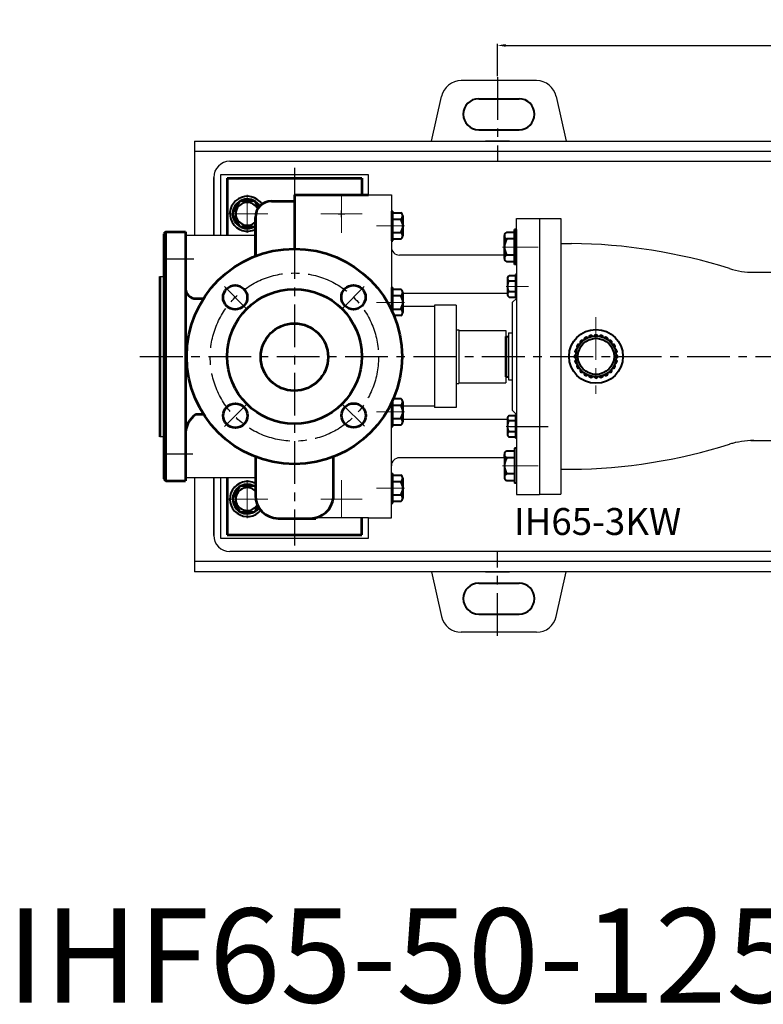
# Model space of a CAD drawing. Units: millimetres. Extents: x 32294 to 34166, y -11969 to -10560.
# Drawn here: x 32381 to 32933, y -11969 to -11237 of the extents above; entities that cross this region are included whole.
import ezdxf

# ---------------------------------------------------------------- set-up
doc = ezdxf.new("R2010")
doc.units = ezdxf.units.MM
doc.linetypes.add('ACAD_ISO05W100', pattern=[33, 24, -3, 0, -3, 0, -3])
doc.linetypes.add('CENTER', pattern=[50.8, 31.75, -6.35, 6.35, -6.35])
doc.layers.add('1', color=7, linetype='Continuous')
for name, color, linetype, lineweight in [('中心线', 5, 'CENTER', 13), ('指引线', 6, 'ACAD_ISO05W100', 15), ('粗实线', 7, 'Continuous', 40), ('细实线', 1, 'Continuous', 13)]:
    doc.layers.add(name, color=color, linetype=linetype, lineweight=lineweight)
doc.styles.get("Standard").update_dxf_attribs({"font": 'txt.shx', "height": 16, "bigfont": 'gbcbig.shx'})
doc.dimstyles.new('ISO-25', dxfattribs={"dimtxt": 2.5, "dimasz": 6, "dimexe": 1.25, "dimexo": 0.625, "dimtad": 1, "dimtxsty": 'Standard', "dimcen": 2.5, "dimadec": 0, "dimazin": 0, "dimtfac": 1, "dimtmove": 0, "dimatfit": 3, "dimfxl": 0, "dimarcsym": 0})
pattern_1 = [(37.5, (27546.608, -15369.853), (-1.60003, 48.94132), [0, -38.608, 0, -43.18, 0, -41.275]), (7.5, (27546.61, -15369.853), (44.9523, 71.6825), [0, -20.828, 0, -34.798, 0, -13.335]), (327.5, (27515.366, -15369.853), (79.09924, 0.14372), [0, -12.7, 0, -45.72, 0, -59.69]), (317.5, (27515.366, -15369.853), (76.35565, 22.2929), [0, -6.35, 0, -29.972, 0, -34.29])]

# ---------------------------------------------------------------- blocks, each defined once
blk = doc.blocks.new('*D33')
at = {"layer": 'Defpoints', "color": 0, "transparency": 16777216}
for p in [(33263.05, -11256.35), (32735.66, -11279.89), (33263.05, -11279.27)]:
    blk.add_point(p, dxfattribs=at)
at = {"layer": '细实线', "color": 0, "lineweight": -2, "transparency": 16777216}
for p, q in [((32735.66, -11279.27), (32735.66, -11255.1)), ((32741.66, -11256.35), (33257.05, -11256.35)), ((33263.05, -11278.64), (33263.05, -11255.1))]:
    blk.add_line(p, q, dxfattribs=at)
at = {"layer": '细实线', "color": 0, "transparency": 16777216}
for points in [[(32741.66, -11255.35), (32741.66, -11257.35), (32735.66, -11256.35)], [(33257.05, -11255.35), (33257.05, -11257.35), (33263.05, -11256.35)]]:
    blk.add_solid(points, dxfattribs=at)
at = {"layer": '细实线', "color": 0, "transparency": 16777216, "insert": (32999.35, -11247.73), "char_height": 16, "attachment_point": 5}
blk.add_mtext('527', dxfattribs=at)

msp = doc.modelspace()

# ---------------------------------------------------------------- hatches: boundary and pattern name
at = {"layer": '指引线'}
h = msp.add_hatch(dxfattribs=at)
h.set_pattern_fill('AR-SAND', color=256, style=0)
h.set_pattern_definition(pattern_1)
h.paths.add_polyline_path([(32646.822, -11458.539), (32640.822, -11458.539), (32640.822, -11449.371), (32634.822, -11449.371), (32628.822, -11449.375), (32628.822, -11458.539), (32622.822, -11458.539), (32622.822, -11467.703), (32646.822, -11467.703)])
h.paths.add_polyline_path([(32646.822, -11507.703), (32622.822, -11507.703), (32622.822, -11516.53), (32628.822, -11516.53), (32628.822, -11525.371), (32634.822, -11525.371), (32640.822, -11525.371), (32640.822, -11516.53), (32646.822, -11516.53)])
at = {"layer": '粗实线'}
h = msp.add_hatch(dxfattribs=at)
h.set_pattern_fill('AR-SAND', color=256, style=0)
h.set_pattern_definition(pattern_1)
h.paths.add_polyline_path([(32646.822, -11458.539), (32640.822, -11458.539), (32640.822, -11449.371), (32634.822, -11449.371), (32628.822, -11449.375), (32628.822, -11458.539), (32622.822, -11458.539), (32622.822, -11467.703), (32646.822, -11467.703)])
h.paths.add_polyline_path([(32646.822, -11507.703), (32622.822, -11507.703), (32622.822, -11516.53), (32628.822, -11516.53), (32628.822, -11525.371), (32634.822, -11525.371), (32640.822, -11525.371), (32640.822, -11516.53), (32646.822, -11516.53)])
at = {"layer": '细实线'}
h = msp.add_hatch(dxfattribs=at)
h.set_pattern_fill('AR-SAND', color=256, style=0)
h.set_pattern_definition(pattern_1)
h.paths.add_polyline_path([(32640.822, -11516.53), (32646.822, -11516.53), (32646.822, -11507.703), (32622.822, -11507.703), (32622.822, -11516.53), (32628.822, -11516.53), (32628.822, -11525.371), (32634.822, -11525.371), (32640.822, -11525.371)])
h.paths.add_polyline_path([(32640.822, -11449.371), (32634.822, -11449.371), (32628.822, -11449.375), (32628.822, -11458.539), (32622.822, -11458.539), (32622.822, -11467.703), (32646.822, -11467.703), (32646.822, -11458.539), (32640.822, -11458.539)])

# ---------------------------------------------------------------- linework, layer by layer
at = {"color": 7, "linetype": 'ByBlock', "lineweight": 53}
for p, q in [((32534.822, -11354.999), (32634.822, -11354.999)), ((32534.822, -11354.999), (32534.822, -11397.492)), ((32634.822, -11354.999), (32634.822, -11367.509)), ((32584.822, -11367.509), (32639.822, -11367.509)), ((32584.822, -11367.509), (32584.822, -11407.5)), ((32567.823, -11372.129), (32584.822, -11372.129)), ((32555.823, -11384.129), (32555.822, -11412.941)), ((32555.822, -11412.941), (32555.823, -11384.129)), ((32489.321, -11394.996), (32487.821, -11396.496)), ((32487.821, -11396.496), (32487.822, -11487.498)), ((32489.321, -11394.996), (32503.821, -11394.996)), ((32489.322, -11579.996), (32489.322, -11394.996)), ((32503.821, -11394.996), (32503.822, -11436.509)), ((32503.822, -11406.009), (32503.822, -11487.496)), ((32484.822, -11428.146), (32484.822, -11487.498)), ((32511.822, -11444.509), (32517.355, -11444.509)), ((32484.822, -11487.498), (32484.822, -11547.146)), ((32487.821, -11487.498), (32487.822, -11578.496)), ((32503.821, -11487.496), (32503.822, -11579.996)), ((32511.822, -11530.509), (32517.366, -11530.509)), ((32555.822, -11562.058), (32555.822, -11590.871)), ((32613.743, -11592.509), (32613.951, -11562.008)), ((32487.822, -11578.496), (32489.322, -11579.996)), ((32489.322, -11579.996), (32503.822, -11579.996)), ((32534.822, -11577.492), (32534.822, -11619.999)), ((32572.822, -11607.871), (32600.822, -11607.871)), ((32634.822, -11620), (32634.822, -11607.509)), ((32534.822, -11619.999), (32634.822, -11620))]:
    msp.add_line(p, q, dxfattribs=at)
at = {"color": 7}
for p, q in [((32704.941, -11467.703), (32706.82, -11467.703)), ((32706.82, -11467.703), (32706.82, -11487.465)), ((32706.82, -11468.203), (32741.82, -11468.203)), ((32741.82, -11468.203), (32741.82, -11507.203)), ((32706.82, -11487.465), (32706.82, -11507.703)), ((32704.941, -11507.703), (32706.82, -11507.703)), ((32706.82, -11507.203), (32741.82, -11507.203))]:
    msp.add_line(p, q, dxfattribs=at)
at = {"color": 7, "lineweight": 53}
msp.add_line((32741.82, -11472.703), (32741.82, -11502.703), dxfattribs=at)
at = {"color": 7, "linetype": 'ByBlock', "lineweight": 53}
for centre, radius in [((32584.822, -11487.5), 80), ((32540.82, -11443.626), 9), ((32584.822, -11487.5), 50), ((32628.696, -11443.498), 9), ((32584.822, -11487.989), 25), ((32540.948, -11531.501), 9), ((32628.823, -11531.373), 9)]:
    msp.add_circle(centre, radius, dxfattribs=at)
for centre, radius, start, end in [((32567.823, -11384.129), 12, 89.999357, 179.999357), ((32511.822, -11436.509), 8, 180, 270), ((32522.043, -11545.619), 18.243, 124.074989, 182.794909), ((32572.822, -11590.871), 17, 180, 270), ((32596.822, -11590.871), 17, 270, 354.469976)]:
    msp.add_arc(centre, radius, start, end, dxfattribs=at)
at = {"layer": '1'}
for p, q in [((32656.822, -11401.501), (32656.822, -11379.501)), ((32656.822, -11379.501), (32656.822, -11401.501)), ((32657.822, -11401.501), (32657.822, -11379.501)), ((32657.822, -11379.501), (32657.822, -11401.501)), ((32749.022, -11444.287), (32749.022, -11426.687)), ((32749.022, -11426.687), (32749.022, -11444.287)), ((32749.822, -11444.287), (32749.822, -11426.687)), ((32749.822, -11426.687), (32749.822, -11444.287)), ((32656.822, -11452.629), (32656.822, -11436.321)), ((32656.822, -11436.321), (32656.822, -11452.629)), ((32657.822, -11454.774), (32657.822, -11436.321)), ((32657.822, -11436.321), (32657.822, -11454.774)), ((32656.822, -11539.656), (32656.822, -11522.371)), ((32656.822, -11522.371), (32656.822, -11539.656)), ((32657.822, -11539.656), (32657.822, -11520.226)), ((32657.822, -11520.226), (32657.822, -11539.656)), ((32749.022, -11548.287), (32749.022, -11530.687)), ((32749.022, -11530.687), (32749.022, -11548.287)), ((32749.822, -11548.287), (32749.822, -11530.687)), ((32749.822, -11530.687), (32749.822, -11548.287)), ((32656.822, -11596.476), (32656.822, -11574.476)), ((32656.822, -11574.476), (32656.822, -11596.476)), ((32657.822, -11596.476), (32657.822, -11574.476)), ((32657.822, -11574.476), (32657.822, -11596.476))]:
    msp.add_line(p, q, dxfattribs=at)
at = {"layer": '中心线', "lineweight": -3}
for p, q in [((32735.658, -11279.892), (32735.658, -11342.958)), ((32584.822, -11347.356), (32584.822, -11627.975)), ((32619.822, -11384), (32619.822, -11379)), ((32617.322, -11381.5), (32622.322, -11381.5)), ((32487.822, -11415.065), (32510.166, -11415.065)), ((32532.863, -11435.583), (32548.84, -11451.56)), ((32636.738, -11435.541), (32620.762, -11451.518)), ((32470.096, -11487.5), (33484.245, -11487.5)), ((32532.905, -11539.458), (32548.882, -11523.481)), ((32636.78, -11539.416), (32620.803, -11523.439)), ((32744.521, -11539.487), (32773.345, -11539.487)), ((32487.822, -11560.009), (32509.303, -11560.009)), ((32771.822, -11589.987), (32782.822, -11589.987)), ((32735.658, -11695.108), (32735.658, -11632.041))]:
    msp.add_line(p, q, dxfattribs=at)
at = {"layer": '中心线'}
for p, q in [((32549.834, -11367.354), (32549.809, -11395.645)), ((32619.834, -11367.354), (32619.809, -11395.645)), ((32534.517, -11381.5), (32565.126, -11381.5)), ((32604.517, -11381.5), (32635.126, -11381.5)), ((32645.866, -11390.501), (32666.527, -11390.501)), ((32739.43, -11406.223), (32765.822, -11406.223)), ((32758.586, -11435.487), (32742.057, -11435.487)), ((32645.866, -11447.321), (32666.527, -11447.321)), ((32808.817, -11458.212), (32808.817, -11515.423)), ((32645.866, -11528.656), (32666.527, -11528.656)), ((32758.586, -11539.487), (32742.057, -11539.487)), ((32739.429, -11568.779), (32765.821, -11568.779)), ((32549.834, -11579.354), (32549.809, -11607.645)), ((32619.834, -11579.354), (32619.809, -11607.646)), ((32645.866, -11585.476), (32666.527, -11585.476)), ((32534.517, -11593.5), (32565.126, -11593.5)), ((32604.517, -11593.5), (32635.126, -11593.5))]:
    msp.add_line(p, q, dxfattribs=at)
at = {"layer": '中心线', "lineweight": -3}
msp.add_circle((32584.822, -11487.989), 62.5, dxfattribs=at)
at = {"layer": '粗实线', "lineweight": -3}
for p, q in [((32764.642, -11282.5), (32708.707, -11282.5)), ((32686.674, -11327.5), (32694.064, -11294.246)), ((32779.285, -11294.246), (32786.674, -11327.5)), ((32510.658, -11327.5), (32510.658, -11397.492)), ((32510.658, -11327.5), (33476.286, -11327.5)), ((32695.658, -11327.5), (32775.658, -11327.5)), ((32695.658, -11327.5), (32775.658, -11327.5)), ((32744.658, -11327.5), (32726.658, -11327.5)), ((32510.658, -11335), (33476.286, -11335)), ((32536.867, -11342.5), (33450.282, -11342.5)), ((32524.867, -11397.492), (32524.867, -11354.5)), ((32524.867, -11354.5), (32524.867, -11397.492)), ((32639.797, -11352.5), (32529.867, -11352.5)), ((32529.867, -11352.5), (32529.867, -11397.492)), ((32639.797, -11367.509), (32639.797, -11352.5)), ((32639.822, -11367.509), (32639.797, -11367.509)), ((32639.822, -11367.509), (32656.822, -11367.509)), ((32656.822, -11367.509), (32656.822, -11406.489)), ((32656.822, -11367.509), (32656.822, -11452.629)), ((32749.822, -11385.009), (32766.822, -11385.009)), ((32749.822, -11406.223), (32749.822, -11385.009)), ((32766.822, -11384.987), (32766.822, -11422.487)), ((32766.822, -11384.987), (32766.822, -11421.862)), ((32766.822, -11384.987), (32771.822, -11384.987)), ((32766.822, -11384.987), (32766.822, -11487.455)), ((32766.822, -11385.009), (32766.822, -11422.509)), ((32771.822, -11384.987), (32782.822, -11384.987)), ((32782.822, -11384.987), (32782.822, -11487.453)), ((32503.822, -11397.492), (32555.822, -11397.492)), ((32749.822, -11406.223), (32749.822, -11487.458)), ((32782.822, -11403.576), (32790.633, -11403.576)), ((32740.822, -11412.223), (32662.841, -11412.223)), ((32484.822, -11428.146), (32487.822, -11428.146)), ((32484.822, -11547.146), (32484.822, -11428.146)), ((32923.795, -11424.987), (32951.822, -11424.987)), ((32743.022, -11440.696), (32665.322, -11440.696)), ((32749.822, -11444.338), (32746.673, -11447.487)), ((32484.822, -11448.911), (32484.822, -11526.107)), ((32688.941, -11450.509), (32665.322, -11450.509)), ((32704.941, -11449.509), (32688.941, -11449.509)), ((32688.941, -11449.509), (32688.941, -11487.465)), ((32704.941, -11449.509), (32704.941, -11487.465)), ((32746.673, -11447.487), (32746.673, -11487.458)), ((32743.82, -11470.009), (32743.82, -11505.009)), ((32743.82, -11470.009), (32746.673, -11470.009)), ((32688.941, -11487.465), (32688.953, -11525.426)), ((32704.941, -11487.465), (32704.941, -11525.421)), ((32746.673, -11487.458), (32746.673, -11527.487)), ((32749.822, -11487.458), (32749.822, -11568.795)), ((32766.822, -11487.455), (32766.822, -11589.987)), ((32782.822, -11487.453), (32782.822, -11589.987)), ((32743.82, -11505.009), (32746.673, -11505.004)), ((32656.822, -11607.509), (32656.822, -11522.371)), ((32688.952, -11524.426), (32665.322, -11524.433)), ((32704.941, -11525.421), (32688.953, -11525.426)), ((32749.822, -11530.636), (32746.673, -11527.487)), ((32743.022, -11534.322), (32665.322, -11534.322)), ((32487.822, -11547.146), (32484.822, -11547.146)), ((32766.822, -11552.487), (32766.822, -11589.987)), ((32766.822, -11552.509), (32766.822, -11590.009)), ((32923.795, -11550.017), (32951.821, -11550.017)), ((32740.821, -11562.795), (32662.841, -11562.795)), ((32749.822, -11568.795), (32749.822, -11590.009)), ((32782.822, -11571.397), (32790.633, -11571.397)), ((32503.822, -11577.492), (32555.822, -11577.492)), ((32510.658, -11577.492), (32510.658, -11647.5)), ((32524.867, -11620.5), (32524.867, -11577.492)), ((32524.867, -11577.492), (32524.867, -11620.5)), ((32529.867, -11577.492), (32529.867, -11622.5)), ((32749.822, -11590.009), (32766.822, -11590.009)), ((32766.822, -11589.987), (32771.822, -11589.987)), ((32766.822, -11589.987), (32782.822, -11589.987)), ((32600.822, -11607.871), (32600.822, -11607.509)), ((32639.822, -11607.509), (32600.822, -11607.509)), ((32639.797, -11622.5), (32639.822, -11607.509)), ((32639.822, -11607.509), (32656.822, -11607.509)), ((32529.867, -11622.5), (32639.797, -11622.5)), ((33192.986, -11632.5), (32536.867, -11632.5)), ((33192.986, -11640), (32510.658, -11640)), ((33192.986, -11647.5), (32510.658, -11647.5)), ((32686.674, -11647.5), (32694.064, -11680.754)), ((32775.658, -11647.5), (32695.658, -11647.5)), ((32775.658, -11647.5), (32695.658, -11647.5)), ((32726.658, -11647.5), (32744.658, -11647.5)), ((32779.285, -11680.754), (32786.674, -11647.5)), ((32764.642, -11692.5), (32708.707, -11692.5))]:
    msp.add_line(p, q, dxfattribs=at)
at = {"layer": '粗实线'}
for p, q in [((32721.674, -11296), (32751.674, -11296)), ((32721.674, -11319), (32751.674, -11319)), ((32656.822, -11379.501), (32657.822, -11379.501)), ((32657.822, -11380.686), (32663.822, -11380.686)), ((32657.822, -11385.501), (32663.822, -11385.501)), ((32665.322, -11383.093), (32665.322, -11397.908)), ((32665.322, -11383.093), (32665.322, -11385.501)), ((32748.322, -11419.223), (32748.322, -11393.223)), ((32749.822, -11393.223), (32748.322, -11393.223)), ((32749.822, -11419.223), (32749.822, -11393.223)), ((32657.822, -11395.501), (32663.822, -11395.501)), ((32663.822, -11400.316), (32657.822, -11400.316)), ((32740.822, -11414.708), (32740.822, -11397.738)), ((32742.622, -11395.253), (32748.322, -11395.253)), ((32748.322, -11400.223), (32742.622, -11400.223)), ((32656.822, -11401.501), (32657.822, -11401.501)), ((32740.822, -11412.223), (32740.822, -11414.708)), ((32748.322, -11412.223), (32742.622, -11412.223)), ((32748.322, -11417.193), (32742.622, -11417.193)), ((32749.822, -11419.223), (32748.322, -11419.223)), ((32743.022, -11429.561), (32743.022, -11441.413)), ((32743.022, -11429.561), (32743.022, -11431.487)), ((32749.022, -11427.635), (32744.222, -11427.635)), ((32749.822, -11426.687), (32749.022, -11426.687)), ((32656.822, -11436.321), (32657.822, -11436.321)), ((32657.822, -11437.506), (32663.822, -11437.506)), ((32749.022, -11431.487), (32744.222, -11431.487)), ((32657.822, -11442.321), (32663.822, -11442.321)), ((32665.322, -11439.914), (32665.322, -11454.729)), ((32665.322, -11439.914), (32665.322, -11442.321)), ((32749.022, -11439.487), (32744.222, -11439.487)), ((32744.222, -11443.339), (32749.022, -11443.339)), ((32749.822, -11444.287), (32749.022, -11444.287)), ((32657.822, -11452.321), (32663.822, -11452.321)), ((32663.822, -11457.136), (32658.836, -11457.136)), ((32741.82, -11472.703), (32743.82, -11472.703)), ((32741.82, -11502.703), (32743.82, -11502.703)), ((32657.822, -11523.656), (32663.822, -11523.656)), ((32658.427, -11518.841), (32663.822, -11518.841)), ((32665.322, -11521.248), (32665.322, -11536.063)), ((32665.322, -11521.248), (32665.322, -11523.656)), ((32749.022, -11531.635), (32744.222, -11531.635)), ((32749.822, -11530.687), (32749.022, -11530.687)), ((32656.822, -11539.656), (32657.822, -11539.656)), ((32657.822, -11533.656), (32663.822, -11533.656)), ((32663.822, -11538.471), (32657.822, -11538.471)), ((32743.022, -11533.561), (32743.022, -11545.413)), ((32743.022, -11533.561), (32743.022, -11535.487)), ((32749.022, -11535.487), (32744.222, -11535.487)), ((32749.022, -11543.487), (32744.222, -11543.487)), ((32744.222, -11547.339), (32749.022, -11547.339)), ((32749.822, -11548.287), (32749.022, -11548.287)), ((32740.821, -11560.294), (32740.821, -11577.264)), ((32740.821, -11562.779), (32740.821, -11560.294)), ((32748.321, -11557.809), (32742.621, -11557.809)), ((32748.321, -11555.779), (32748.321, -11581.779)), ((32749.821, -11555.779), (32748.321, -11555.779)), ((32748.321, -11562.779), (32742.621, -11562.779)), ((32656.822, -11574.476), (32657.822, -11574.476)), ((32657.822, -11575.661), (32663.822, -11575.661)), ((32748.321, -11574.779), (32742.621, -11574.779)), ((32657.822, -11580.476), (32663.822, -11580.476)), ((32665.322, -11578.069), (32665.322, -11592.884)), ((32665.322, -11578.069), (32665.322, -11580.476)), ((32742.621, -11579.749), (32748.321, -11579.749)), ((32749.821, -11581.779), (32748.321, -11581.779)), ((32657.822, -11590.476), (32663.822, -11590.476)), ((32656.822, -11596.476), (32657.822, -11596.476)), ((32663.822, -11595.291), (32657.822, -11595.291)), ((32721.674, -11656), (32751.674, -11656)), ((32721.674, -11679), (32751.674, -11679))]:
    msp.add_line(p, q, dxfattribs=at)
for points in [[(32558.191, -11376.972), (32555.313, -11371.988), (32544.33, -11371.988), (32538.838, -11381.5), (32544.33, -11391.011), (32555.313, -11391.011), (32555.823, -11390.129)], [(32555.822, -11584.868), (32555.313, -11583.988), (32544.33, -11583.988), (32538.838, -11593.5), (32544.33, -11603.011), (32555.313, -11603.011), (32557.765, -11598.764)]]:
    msp.add_lwpolyline(points, dxfattribs=at)
for radius in [20, 15.084, 13.409]:
    msp.add_circle((32808.817, -11487.453), radius, dxfattribs=at)
at = {"layer": '粗实线', "lineweight": -3}
for centre, radius, start, end in [((32708.707, -11297.5), 15, 90, 167.471192), ((32764.642, -11297.5), 15, 12.528808, 90), ((32536.867, -11354.5), 12, 90, 180), ((32662.822, -11406.223), 6, 180, 270.188468), ((32786.727, -11806.557), 403, 72.499834, 89.444721), ((32925.955, -11364.987), 60, 252.499834, 270), ((32786.727, -11168.416), 403, 270.555279, 287.500166), ((32925.954, -11610.017), 60, 89.999357, 107.499523), ((32925.955, -11609.987), 60, 101.710695, 107.500166), ((32662.822, -11568.795), 6, 89.811532, 180), ((32536.867, -11620.5), 12, 180, 270), ((32708.707, -11677.5), 15, 192.528808, 270), ((32764.642, -11677.5), 15, 270, 347.471192)]:
    msp.add_arc(centre, radius, start, end, dxfattribs=at)
at = {"layer": '粗实线'}
for centre, radius, start, end in [((32721.674, -11307.5), 11.5, 90, 270), ((32751.674, -11307.5), 11.5, 270, 90), ((32549.907, -11381.5), 13, 33.099911, 297.067815), ((32549.808, -11381.5), 10.97, 31.293445, 303.24806), ((32549.822, -11381.5), 8.519, 24.835505, 314.782689), ((32662.64, -11383.093), 2.682, 296.149816, 63.850184), ((32656.238, -11390.501), 9.083, 326.601512, 33.398488), ((32662.64, -11397.908), 2.682, 296.149816, 63.850184), ((32743.437, -11397.738), 2.615, 108.164909, 251.835091), ((32751.722, -11406.223), 10.9, 146.601512, 213.398488), ((32743.437, -11414.708), 2.615, 108.164909, 251.835091), ((32745.167, -11429.561), 2.146, 116.149816, 243.850184), ((32662.64, -11439.914), 2.682, 296.149816, 63.850184), ((32750.288, -11435.487), 7.267, 146.601512, 213.398488), ((32656.238, -11447.321), 9.083, 326.601512, 33.398488), ((32745.167, -11441.413), 2.146, 116.149816, 243.850184), ((32662.64, -11454.729), 2.682, 296.149816, 63.850184), ((32801.54, -11474.848), 1.565, 46.865418, 193.134582), ((32805.05, -11473.394), 1.565, 31.865418, 178.134582), ((32808.817, -11472.898), 1.565, 16.865418, 163.134582), ((32812.585, -11473.394), 1.565, 1.865418, 148.134582), ((32816.095, -11474.848), 1.565, 346.865418, 133.134582), ((32796.213, -11480.176), 1.565, 76.865418, 223.134582), ((32798.526, -11477.161), 1.565, 61.865418, 208.134582), ((32819.109, -11477.161), 1.565, 331.865418, 118.134582), ((32821.422, -11480.176), 1.565, 316.865418, 103.134582), ((32794.263, -11487.453), 1.565, 106.865418, 253.134582), ((32794.759, -11483.686), 1.565, 91.865418, 238.134582), ((32822.876, -11483.686), 1.565, 301.865418, 88.134582), ((32823.372, -11487.453), 1.565, 286.865418, 73.134582), ((32794.759, -11491.22), 1.565, 121.865418, 268.134582), ((32796.213, -11494.73), 1.565, 136.865418, 283.134582), ((32821.422, -11494.73), 1.565, 256.865418, 43.134582), ((32822.876, -11491.22), 1.565, 271.865418, 58.134582), ((32798.526, -11497.745), 1.565, 151.865418, 298.134582), ((32801.54, -11500.058), 1.565, 166.865418, 313.134582), ((32805.05, -11501.512), 1.565, 181.865418, 328.134582), ((32808.817, -11502.008), 1.565, 196.865418, 343.134582), ((32812.585, -11501.512), 1.565, 211.865418, 358.134582), ((32816.095, -11500.058), 1.565, 226.865418, 13.134582), ((32819.109, -11497.745), 1.565, 241.865418, 28.134582), ((32662.64, -11521.248), 2.682, 296.149816, 63.850184), ((32656.238, -11528.656), 9.083, 326.601512, 33.398488), ((32745.167, -11533.561), 2.146, 116.149816, 243.850184), ((32662.64, -11536.063), 2.682, 296.149816, 63.850184), ((32750.288, -11539.487), 7.267, 146.601512, 213.398488), ((32745.167, -11545.413), 2.146, 116.149816, 243.850184), ((32743.436, -11560.294), 2.615, 108.164266, 251.834449), ((32751.721, -11568.779), 10.9, 146.600869, 213.397846), ((32662.64, -11578.069), 2.682, 296.149816, 63.850184), ((32743.436, -11577.264), 2.615, 108.164266, 251.834449), ((32549.907, -11593.5), 13, 62.937428, 319.938566), ((32549.808, -11593.5), 10.97, 56.758725, 322.891728), ((32656.238, -11585.476), 9.083, 326.601512, 33.398488), ((32549.822, -11593.5), 8.519, 45.227937, 330.61542), ((32662.64, -11592.884), 2.682, 296.149816, 63.850184), ((32721.674, -11667.5), 11.5, 90, 270), ((32751.674, -11667.5), 11.5, 270, 90)]:
    msp.add_arc(centre, radius, start, end, dxfattribs=at)

# ---------------------------------------------------------------- texts
at = {"insert": (32371.145, -11897.775), "char_height": 70, "width": 3900.73118, "attachment_point": 1}
msp.add_mtext('{\\fSimSun|b0|i0|c134|p54;IHF65-50-125 4kW-2}', dxfattribs=at)
at = {"layer": '细实线', "insert": (32747.797, -11600.183), "char_height": 20, "width": 115.87588, "attachment_point": 1}
msp.add_mtext('{\\fSimSun|b0|i0|c0|p2;IH65-3KW}', dxfattribs=at)

# ---------------------------------------------------------------- dimensions: what is measured, and where the dimension line sits
at = {"layer": '细实线'}
dim = msp.add_linear_dim(base=(33263.046, -11256.354), p1=(32735.658, -11279.892), p2=(33263.046, -11279.267), dimstyle='ISO-25', override={"dimdec": 0}, dxfattribs=at)
dim.commit()
dim.dimension.update_dxf_attribs({"geometry": '*D33', "text_midpoint": (32999.352, -11247.729)})

doc.saveas('drawing.dxf')
